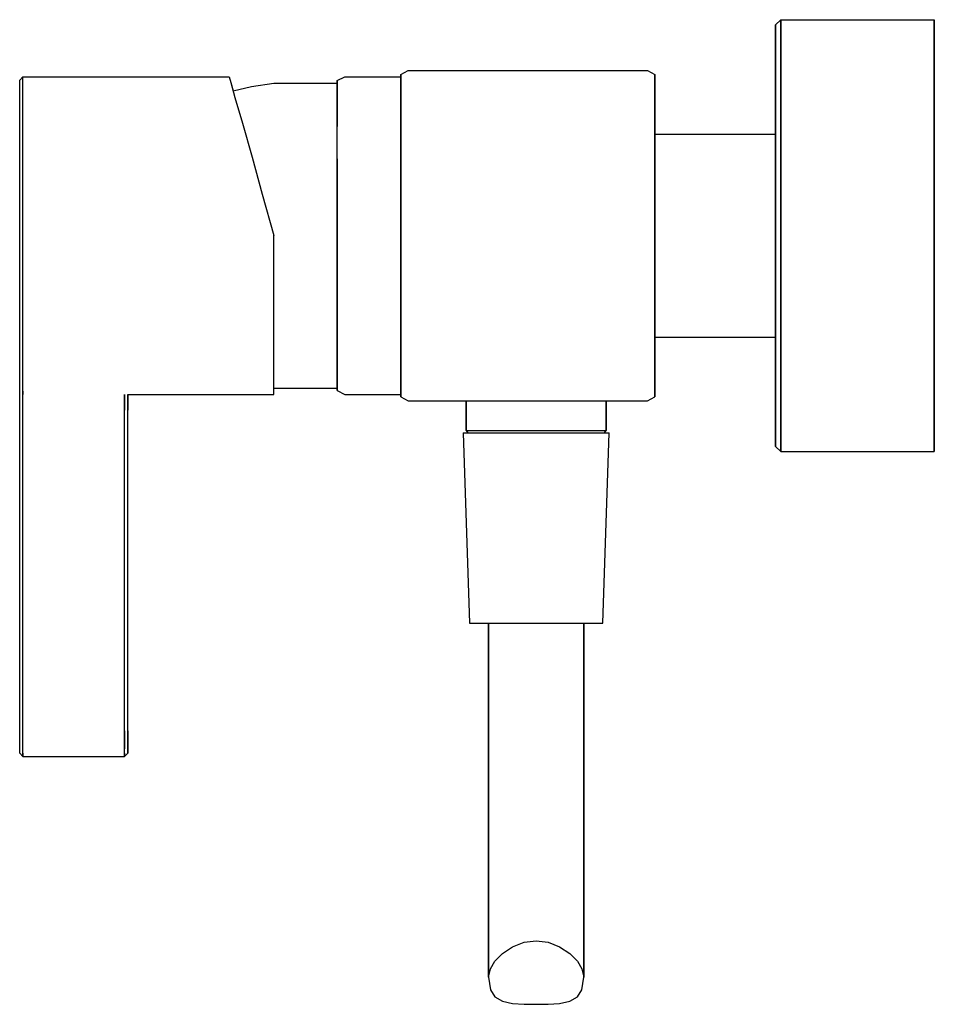
# Model space of a CAD drawing. Extents: x 0 to 144, y 0 to 155.
import ezdxf

# ---------------------------------------------------------------- set-up
doc = ezdxf.new("R2010")
doc.units = 0
doc.header["$MEASUREMENT"] = 0

msp = doc.modelspace()

# ---------------------------------------------------------------- linework, layer by layer
for p, q in [((119, 154.20325), (119.84, 155.01925)), ((119, 152.97925), (119, 154.20325)), ((119, 154.20325), (119, 152.97925)), ((119.84, 153.79525), (119.84, 155.01925)), ((119.84, 155.01925), (144, 155.01925)), ((119.84, 155.01925), (119.84, 153.79525)), ((119.84, 150.53125), (119.84, 153.79525)), ((119.84, 153.79525), (119.84, 150.53125)), ((144, 155.01925), (144, 153.79525)), ((144, 153.79525), (144, 155.01925)), ((144, 150.53125), (144, 153.79525)), ((144, 153.79525), (144, 150.53125)), ((119, 149.71525), (119, 152.97925)), ((119, 152.97925), (119, 149.71525)), ((119.84, 145.09125), (119.84, 150.53125)), ((119.84, 150.53125), (119.84, 145.09125)), ((144, 145.09125), (144, 150.53125)), ((144, 150.53125), (144, 145.09125)), ((119, 144.41125), (119, 149.71525)), ((119, 149.71525), (119, 144.41125)), ((0, 145.51925), (0.5, 146.01925)), ((0, 145.51925), (0.5, 146.01925)), ((0.5, 146.01925), (33, 146.01925)), ((0.5, 146.01925), (33, 146.01925)), ((0.5, 145.11925), (0.5, 146.01925)), ((33, 146.01925), (33.2319, 145.11425)), ((50, 145.41925), (51.2, 146.01925)), ((51.2, 146.01925), (60, 146.01925)), ((60, 146.39525), (61.1538, 147.01925)), ((60, 145.45925), (60, 146.39525)), ((60, 146.01925), (60, 146.39525)), ((60, 146.39525), (60, 146.01925)), ((60, 146.39525), (60, 145.45925)), ((60, 145.11925), (60, 146.01925)), ((61.1538, 147.01925), (98.8462, 147.01925)), ((98.8462, 147.01925), (100, 146.39525)), ((100, 146.39525), (100, 145.45925)), ((100, 145.45925), (100, 146.39525)), ((0, 144.61925), (0, 145.51925)), ((0, 142.21925), (0, 144.61925)), ((0.5, 142.71925), (0.5, 145.11925)), ((33.2319, 145.11425), (33.8843, 142.77725)), ((33.2319, 145.11425), (33.60037, 143.79434)), ((33.60037, 143.79434), (36.5, 144.51925)), ((36.5, 144.51925), (40, 145.01925)), ((40, 145.01925), (50, 145.01925)), ((50, 145.01925), (50, 145.41925)), ((50, 144.51925), (50, 145.41925)), ((50, 145.41925), (50, 144.51925)), ((50, 145.41925), (50, 145.01925)), ((50, 144.11925), (50, 145.01925)), ((50, 142.11925), (50, 144.51925)), ((50, 144.51925), (50, 142.11925)), ((60, 142.96325), (60, 145.45925)), ((60, 145.45925), (60, 142.96325)), ((60, 142.71925), (60, 145.11925)), ((100, 142.96325), (100, 145.45925)), ((100, 145.45925), (100, 142.96325)), ((119, 137.47525), (119, 144.41125)), ((119, 144.41125), (119, 137.47525)), ((119.84, 137.88325), (119.84, 145.09125)), ((119.84, 145.09125), (119.84, 137.88325)), ((144, 137.88325), (144, 145.09125)), ((144, 145.09125), (144, 137.88325)), ((0.5, 138.71925), (0.5, 142.71925)), ((33.8843, 142.77725), (35.0805, 138.70125)), ((50, 141.81925), (50, 144.11925)), ((60, 138.90725), (60, 142.96325)), ((60, 142.96325), (60, 138.90725)), ((60, 138.71925), (60, 142.71925)), ((100, 138.90725), (100, 142.96325)), ((100, 142.96325), (100, 138.90725)), ((0, 138.31925), (0, 142.21925)), ((50, 138.21925), (50, 142.11925)), ((50, 142.11925), (50, 138.21925)), ((50, 138.21925), (50, 141.81925)), ((0, 133.21925), (0, 138.31925)), ((0.5, 133.41925), (0.5, 138.71925)), ((35.0805, 138.70125), (36.6029, 133.37625)), ((50, 133.11925), (50, 138.21925)), ((60, 133.60325), (60, 138.90725)), ((60, 138.90725), (60, 133.60325)), ((60, 133.41925), (60, 138.71925)), ((100, 133.60325), (100, 138.90725)), ((100, 138.90725), (100, 133.60325)), ((100, 137.01925), (119, 137.01925)), ((119, 129.58725), (119, 137.47525)), ((119, 137.01925), (119, 137.47525)), ((119, 137.47525), (119, 137.01925)), ((119, 137.47525), (119, 129.58725)), ((119, 137.01925), (119, 136.44325)), ((119, 136.44325), (119, 134.90725)), ((119.84, 129.72325), (119.84, 137.88325)), ((119.84, 137.88325), (119.84, 129.72325)), ((144, 129.72325), (144, 137.88325)), ((144, 137.88325), (144, 129.72325)), ((119, 134.90725), (119, 132.34725)), ((0.5, 127.41925), (0.5, 133.41925)), ((36.6029, 133.37625), (38.1797, 127.56125)), ((60, 127.57125), (60, 133.60325)), ((60, 133.60325), (60, 127.57125)), ((60, 127.41925), (60, 133.41925)), ((100, 127.57125), (100, 133.60325)), ((100, 133.60325), (100, 127.57125)), ((0, 127.31925), (0, 133.21925)), ((50, 132.91925), (50, 133.11925)), ((50, 127.31925), (50, 133.11925)), ((50, 133.11925), (50, 127.31925)), ((50, 127.21925), (50, 132.91925)), ((119, 132.34725), (119, 128.95525)), ((119, 121.01925), (119, 129.58725)), ((119, 129.58725), (119, 121.01925)), ((119, 128.95525), (119, 125.11525)), ((119.84, 121.01925), (119.84, 129.72325)), ((119.84, 129.72325), (119.84, 121.01925)), ((144, 121.01925), (144, 129.72325)), ((144, 129.72325), (144, 121.01925)), ((0, 121.01925), (0, 127.31925)), ((0.5, 121.01925), (0.5, 127.41925)), ((38.1797, 127.56125), (40, 121.01925)), ((50, 121.01925), (50, 127.31925)), ((50, 127.31925), (50, 121.01925)), ((50, 121.01925), (50, 127.21925)), ((60, 127.57125), (60, 121.01925)), ((60, 121.01925), (60, 127.57125)), ((60, 121.01925), (60, 127.41925)), ((100, 127.57125), (100, 121.01925)), ((100, 121.01925), (100, 127.57125)), ((119, 125.11525), (119, 121.01925)), ((0, 114.71925), (0, 121.01925)), ((0.5, 114.61925), (0.5, 121.01925)), ((40, 114.61925), (40, 121.01925)), ((50, 114.81925), (50, 121.01925)), ((50, 121.01925), (50, 114.71925)), ((50, 114.71925), (50, 121.01925)), ((60, 114.61925), (60, 121.01925)), ((60, 121.01925), (60, 114.46725)), ((60, 114.46725), (60, 121.01925)), ((100, 114.46725), (100, 121.01925)), ((100, 121.01925), (100, 114.46725)), ((119, 112.45125), (119, 121.01925)), ((119, 121.01925), (119, 112.45125)), ((119, 121.01925), (119, 116.92325)), ((119.84, 112.31525), (119.84, 121.01925)), ((119.84, 121.01925), (119.84, 112.31525)), ((144, 112.31525), (144, 121.01925)), ((144, 121.01925), (144, 112.31525)), ((119, 116.92325), (119, 113.08325)), ((50, 109.11925), (50, 114.81925)), ((0, 108.81925), (0, 114.71925)), ((0.5, 108.61925), (0.5, 114.61925)), ((40, 108.61925), (40, 114.61925)), ((50, 108.91925), (50, 114.71925)), ((50, 114.71925), (50, 108.91925)), ((60, 108.61925), (60, 114.61925)), ((60, 114.46725), (60, 108.43525)), ((60, 108.43525), (60, 114.46725)), ((100, 108.43525), (100, 114.46725)), ((100, 114.46725), (100, 108.43525)), ((119, 113.08325), (119, 109.69125)), ((119, 112.45125), (119, 104.56325)), ((119, 104.56325), (119, 112.45125)), ((119.84, 112.31525), (119.84, 104.15525)), ((119.84, 104.15525), (119.84, 112.31525)), ((144, 112.31525), (144, 104.15525)), ((144, 104.15525), (144, 112.31525)), ((0, 103.71925), (0, 108.81925)), ((0.5, 103.31925), (0.5, 108.61925)), ((40, 103.31925), (40, 108.61925)), ((50, 104.11925), (50, 109.11925)), ((50, 103.81925), (50, 108.91925)), ((50, 108.91925), (50, 103.81925)), ((60, 103.31925), (60, 108.61925)), ((119, 109.69125), (119, 107.13125)), ((60, 108.43525), (60, 103.13125)), ((60, 103.13125), (60, 108.43525)), ((100, 103.13125), (100, 108.43525)), ((100, 108.43525), (100, 103.13125)), ((119, 107.13125), (119, 105.59525)), ((119, 105.59525), (119, 105.01925)), ((50, 100.21925), (50, 104.11925)), ((100, 105.01925), (119, 105.01925)), ((119, 105.01925), (119, 104.56325)), ((119, 104.56325), (119, 105.01925)), ((119, 104.56325), (119, 97.62725)), ((119, 97.62725), (119, 104.56325)), ((119.84, 104.15525), (119.84, 96.94725)), ((119.84, 96.94725), (119.84, 104.15525)), ((144, 104.15525), (144, 96.94725)), ((144, 96.94725), (144, 104.15525)), ((0, 99.81925), (0, 103.71925)), ((0.5, 99.31925), (0.5, 103.31925)), ((40, 99.31925), (40, 103.31925)), ((50, 99.91925), (50, 103.81925)), ((50, 103.81925), (50, 99.91925)), ((60, 99.31925), (60, 103.31925)), ((60, 103.13125), (60, 99.07525)), ((60, 99.07525), (60, 103.13125)), ((100, 103.13125), (100, 99.07525)), ((100, 99.07525), (100, 103.13125)), ((0, 97.41925), (0, 99.81925)), ((0.5, 96.91925), (0.5, 99.31925)), ((40, 96.91925), (40, 99.31925)), ((50, 97.91925), (50, 100.21925)), ((50, 97.51925), (50, 99.91925)), ((50, 99.91925), (50, 97.51925)), ((60, 96.91925), (60, 99.31925)), ((50, 97.01925), (50, 97.91925)), ((60, 99.07525), (60, 96.57925)), ((60, 96.57925), (60, 99.07525)), ((100, 96.57925), (100, 99.07525)), ((100, 99.07525), (100, 96.57925)), ((0, 96.91925), (0, 97.41925)), ((0, 96.31925), (0, 96.91925)), ((0, 95.41925), (0, 96.31925)), ((0.5, 96.51925), (0.5, 96.91925)), ((0.5, 96.01925), (0.5, 96.51925)), ((0.5, 96.51925), (0.5, 96.01925)), ((40, 97.01925), (50, 97.01925)), ((40, 96.01925), (40, 96.91925)), ((50, 97.51925), (50, 96.61925)), ((50, 96.61925), (50, 97.51925)), ((50, 97.01925), (50, 96.61925)), ((50, 96.61925), (50, 97.01925)), ((50, 96.61925), (51.2, 96.01925)), ((60, 96.01925), (60, 96.91925)), ((60, 96.57925), (60, 95.64325)), ((60, 95.64325), (60, 96.57925)), ((100, 96.57925), (100, 95.64325)), ((100, 95.64325), (100, 96.57925)), ((119, 97.62725), (119, 92.32325)), ((119, 92.32325), (119, 97.62725)), ((119.84, 96.94725), (119.84, 91.50725)), ((119.84, 91.50725), (119.84, 96.94725)), ((144, 96.94725), (144, 91.50725)), ((144, 91.50725), (144, 96.94725)), ((0, 94.51925), (0, 95.41925)), ((0.5, 95.21925), (0.5, 96.01925)), ((0.5, 94.41925), (0.5, 95.21925)), ((16.5, 95.21925), (16.5, 96.01925)), ((16.5, 96.01925), (16.5, 95.21925)), ((16.5, 95.21925), (16.5, 94.41925)), ((16.5, 94.41925), (16.5, 95.21925)), ((17, 96.01925), (17, 94.51925)), ((17, 94.51925), (17, 96.01925)), ((17, 96.01925), (33.9154, 96.01925)), ((17, 96.01925), (33.9154, 96.01925)), ((33.9154, 96.01925), (40, 96.01925)), ((51.2, 96.01925), (60, 96.01925)), ((60, 96.01925), (60, 95.64325)), ((60, 95.64325), (60, 96.01925)), ((60, 95.64325), (61.1538, 95.01925)), ((61.1538, 95.01925), (98.8462, 95.01925)), ((70.3129, 90.34025), (70.3129, 95.01925)), ((70.3129, 95.01925), (70.3129, 90.34025)), ((92.3129, 95.01925), (92.3129, 90.34025)), ((92.3129, 90.34025), (92.3129, 95.01925)), ((98.8462, 95.01925), (100, 95.64325)), ((0, 93.51925), (0, 94.51925)), ((0, 43.01925), (0, 93.51925)), ((0.5, 93.51925), (0.5, 94.41925)), ((0.5, 43.01925), (0.5, 93.51925)), ((16.5, 93.51925), (16.5, 94.41925)), ((16.5, 94.41925), (16.5, 93.51925)), ((16.5, 43.01925), (16.5, 93.51925)), ((17, 93.51925), (17, 94.51925)), ((17, 94.51925), (17, 93.51925)), ((17, 43.01925), (17, 93.51925)), ((119, 92.32325), (119, 89.05925)), ((119, 89.05925), (119, 92.32325)), ((119.84, 91.50725), (119.84, 88.24325)), ((119.84, 88.24325), (119.84, 91.50725)), ((144, 91.50725), (144, 88.24325)), ((144, 88.24325), (144, 91.50725)), ((69.8129, 89.98025), (70.8129, 59.98075)), ((69.8129, 89.98025), (70.2129, 89.98025)), ((70.2129, 89.98025), (71.3129, 89.98025)), ((70.3129, 90.34025), (70.7089, 90.34025)), ((70.3129, 90.34025), (70.5769, 89.98025)), ((70.7089, 90.34025), (71.7649, 90.34025)), ((71.3129, 89.98025), (73.2129, 89.98025)), ((71.7649, 90.34025), (73.5249, 90.34025)), ((73.2129, 89.98025), (75.6129, 89.98025)), ((73.5249, 90.34025), (75.8569, 90.34025)), ((75.6129, 89.98025), (78.3129, 89.98025)), ((75.8569, 90.34025), (78.4969, 90.34025)), ((78.3129, 89.98025), (81.3129, 89.98025)), ((78.4969, 90.34025), (81.3129, 90.34025)), ((81.3129, 90.34025), (84.1289, 90.34025)), ((81.3129, 89.98025), (84.3129, 89.98025)), ((84.1289, 90.34025), (86.7689, 90.34025)), ((84.3129, 89.98025), (87.0129, 89.98025)), ((86.7689, 90.34025), (89.1009, 90.34025)), ((87.0129, 89.98025), (89.4129, 89.98025)), ((89.1009, 90.34025), (90.8609, 90.34025)), ((89.4129, 89.98025), (91.3129, 89.98025)), ((90.8609, 90.34025), (91.9169, 90.34025)), ((91.3129, 89.98025), (92.4129, 89.98025)), ((91.8129, 59.98075), (92.8129, 89.98025)), ((91.9169, 90.34025), (92.3129, 90.34025)), ((92.0489, 89.98025), (92.3129, 90.34025)), ((92.4129, 89.98025), (92.8129, 89.98025)), ((119, 89.05925), (119, 87.83525)), ((119, 87.83525), (119, 89.05925)), ((119, 87.83525), (119.84, 87.01925)), ((119.84, 88.24325), (119.84, 87.01925)), ((119.84, 87.01925), (119.84, 88.24325)), ((119.84, 87.01925), (144, 87.01925)), ((144, 87.01925), (144, 88.24325)), ((144, 88.24325), (144, 87.01925)), ((70.8129, 59.98075), (71.2129, 59.98075)), ((71.2129, 59.98075), (72.2129, 59.98075)), ((72.2129, 59.98075), (73.8129, 59.98075)), ((72.2129, 59.98075), (73.9129, 59.98075)), ((73.8129, 59.98075), (73.8129, 4.24245)), ((73.8129, 59.98075), (74.1129, 59.98075)), ((73.8129, 4.24245), (73.8129, 59.98075)), ((73.9129, 59.98075), (76.1129, 59.98075)), ((74.1129, 59.98075), (74.8129, 59.98075)), ((74.8129, 59.98075), (76.0129, 59.98075)), ((76.0129, 59.98075), (77.6129, 59.98075)), ((76.1129, 59.98075), (78.6129, 59.98075)), ((77.6129, 59.98075), (79.4129, 59.98075)), ((78.6129, 59.98075), (81.3129, 59.98075)), ((79.4129, 59.98075), (81.3129, 59.98075)), ((81.3129, 59.98075), (84.0129, 59.98075)), ((81.3129, 59.98075), (83.2129, 59.98075)), ((83.2129, 59.98075), (85.0129, 59.98075)), ((84.0129, 59.98075), (86.5129, 59.98075)), ((85.0129, 59.98075), (86.6129, 59.98075)), ((86.5129, 59.98075), (88.7129, 59.98075)), ((86.6129, 59.98075), (87.8129, 59.98075)), ((87.8129, 59.98075), (88.5129, 59.98075)), ((88.5129, 59.98075), (88.8129, 59.98075)), ((88.7129, 59.98075), (90.4129, 59.98075)), ((88.8129, 4.24245), (88.8129, 59.98075)), ((88.8129, 59.98075), (90.4129, 59.98075)), ((88.8129, 59.98075), (88.8129, 4.24245)), ((90.4129, 59.98075), (91.4129, 59.98075)), ((91.4129, 59.98075), (91.8129, 59.98075)), ((0, 42.01925), (0, 43.01925)), ((0, 41.21925), (0, 42.01925)), ((0.5, 42.01925), (0.5, 43.01925)), ((0.5, 41.01925), (0.5, 42.01925)), ((16.5, 43.01925), (16.5, 42.01925)), ((16.5, 42.01925), (16.5, 43.01925)), ((16.5, 41.01925), (16.5, 42.01925)), ((16.5, 42.01925), (16.5, 41.01925)), ((17, 43.01925), (17, 42.01925)), ((17, 42.01925), (17, 43.01925)), ((17, 42.01925), (17, 41.21925)), ((17, 41.21925), (17, 42.01925)), ((0, 40.51925), (0, 41.21925)), ((0, 39.91925), (0, 40.51925)), ((0.5, 40.21925), (0.5, 41.01925)), ((16.5, 40.21925), (16.5, 41.01925)), ((16.5, 41.01925), (16.5, 40.21925)), ((17, 41.21925), (17, 40.51925)), ((17, 40.51925), (17, 41.21925)), ((17, 40.51925), (17, 39.91925)), ((17, 39.91925), (17, 40.51925)), ((0, 39.61925), (0, 39.91925)), ((0, 39.51925), (0, 39.61925)), ((0, 39.51925), (0.5, 39.01925)), ((0, 39.51925), (0.5, 39.01925)), ((0.5, 39.51925), (0.5, 40.21925)), ((0.5, 39.51925), (0.5, 39.11925)), ((0.5, 39.11925), (0.5, 39.51925)), ((0.5, 39.01925), (0.5, 39.11925)), ((0.5, 39.11925), (0.5, 39.01925)), ((0.5, 39.01925), (16.5, 39.01925)), ((0.5, 39.01925), (16.5, 39.01925)), ((16.5, 39.51925), (16.5, 40.21925)), ((16.5, 39.51925), (16.5, 39.11925)), ((16.5, 39.01925), (17, 39.51925)), ((16.5, 39.11925), (16.5, 39.51925)), ((16.5, 39.01925), (16.5, 39.11925)), ((16.5, 39.11925), (16.5, 39.01925)), ((17, 39.91925), (17, 39.61925)), ((17, 39.61925), (17, 39.91925)), ((17, 39.51925), (17, 39.61925)), ((17, 39.61925), (17, 39.51925)), ((77.6129, 9.04025), (79.4129, 9.75245)), ((79.4129, 9.75245), (81.3129, 9.98075)), ((81.3129, 9.98075), (83.2129, 9.75245)), ((83.2129, 9.75245), (85.0129, 9.04025)), ((74.8129, 6.79125), (76.0129, 7.99075)), ((76.0129, 7.99075), (77.6129, 9.04025)), ((85.0129, 9.04025), (86.6129, 7.99075)), ((86.6129, 7.99075), (87.8129, 6.79125)), ((74.1129, 5.59185), (74.8129, 6.79125)), ((87.8129, 6.79125), (88.5129, 5.59185)), ((73.8129, 4.24245), (74.1129, 5.59185)), ((88.5129, 5.59185), (88.8129, 4.24245)), ((73.8129, 4.24245), (74.1129, 2.25595)), ((88.5129, 2.25595), (88.8129, 4.24245)), ((74.1129, 2.25595), (74.8129, 1.13145)), ((87.8129, 1.13145), (88.5129, 2.25595)), ((74.8129, 1.13145), (76.0129, 0.45675)), ((76.0129, 0.45675), (77.6129, 0.08195)), ((77.6129, 0.08195), (79.4129, 0.00695)), ((79.4129, 0.00695), (81.3129, -0.01925)), ((81.3129, -0.01925), (83.2129, 0.00695)), ((83.2129, 0.00695), (85.0129, 0.08195)), ((85.0129, 0.08195), (86.6129, 0.45675)), ((86.6129, 0.45675), (87.8129, 1.13145))]:
    msp.add_line(p, q)

doc.saveas('drawing.dxf')
